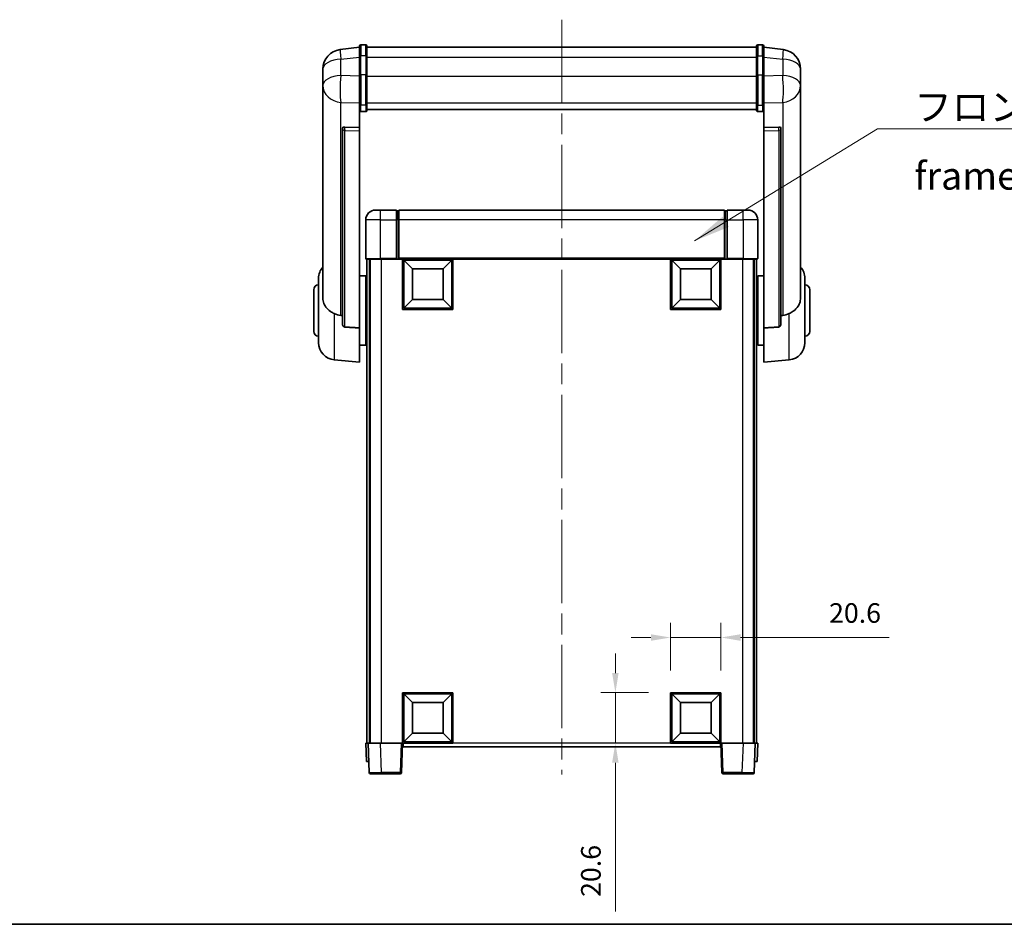
# Model space of a CAD drawing. Units: millimetres. Extents: x 87 to 9541, y 48 to 1734.
# Drawn here: x 2910 to 3312, y 48 to 417 of the extents above; entities that cross this region are included whole.
import ezdxf

# ---------------------------------------------------------------- set-up
doc = ezdxf.new("R2010")
doc.units = ezdxf.units.MM
doc.header["$LTSCALE"] = 6
doc.linetypes.add('CHAIN', pattern=[0.3543, 0.2362, -0.0295, 0.0591, -0.0295])
doc.layers.get('Defpoints').update_dxf_attribs({"lineweight": 25})
for name, color, linetype, lineweight in [('Border (ISO)', 7, 'Continuous', 35), ('Centerline (ISO)', 131, 'Continuous', 18), ('Dimension (ISO)', 7, 'Continuous', 18), ('Dimension (ISO) @ 1', 7, 'Continuous', 18), ('Symbol (ISO)', 7, 'Continuous', 18), ('Visible (ISO)', 7, 'Continuous', 35), ('Visible Narrow (ISO)', 7, 'Continuous', 25)]:
    doc.layers.add(name, color=color, linetype=linetype, lineweight=lineweight)
doc.styles.add('Note Text (TK)', font='txt')
doc.dimstyles.new('Default - Method 1b (TK)', dxfattribs={"dimscale": 6, "dimtxt": 2.5, "dimasz": 2.5, "dimexe": 1, "dimexo": 1.5, "dimgap": 1, "dimtad": 1, "dimtoh": 1, "dimrnd": 1e-08, "dimdsep": 46, "dimtxsty": 'Note Text (TK)', "dimcen": 0.09, "dimdle": 5, "dimclrd": 100, "dimclre": 100, "dimclrt": 7, "dimadec": 1, "dimazin": 1, "dimtfac": 1, "dimtmove": 0, "dimatfit": 3, "dimfxl": 1, "dimtolj": 1, "dimlwd": -1, "dimlwe": -1, "dimarcsym": 0})
doc.dimstyles.new('Default - Method 1b (TK)$7', dxfattribs={"dimscale": 6, "dimtxt": 2.5, "dimasz": 2.5, "dimexe": 1, "dimexo": 1.5, "dimgap": 1, "dimtad": 1, "dimtoh": 1, "dimrnd": 1e-08, "dimdsep": 46, "dimtxsty": 'Note Text (TK)', "dimcen": 0.09, "dimdle": 5, "dimclrd": 100, "dimclre": 100, "dimclrt": 7, "dimadec": 1, "dimazin": 1, "dimtfac": 1, "dimtmove": 0, "dimatfit": 3, "dimfxl": 1, "dimtolj": 1, "dimlwd": -1, "dimlwe": -1, "dimarcsym": 0})

# ---------------------------------------------------------------- blocks, each defined once
blk = doc.blocks.new('図面枠 tk図枠')
at = {"layer": 'Border (ISO)'}
blk.add_line((14.5, 8), (405.5, 8), dxfattribs=at)
blk = doc.blocks.new('*D290')
at = {"layer": 'Defpoints', "color": 0}
for p in [(3196.23, 165), (3175.63, 142.5), (3196.23, 142.5)]:
    blk.add_point(p, dxfattribs=at)
at = {"layer": 'Dimension (ISO)', "color": 100}
for p, q in [((3175.63, 151.5), (3175.63, 171)), ((3196.23, 151.5), (3196.23, 171)), ((3167.63, 165), (3159.63, 165)), ((3175.63, 165), (3196.23, 165)), ((3204.23, 165), (3264.95, 165))]:
    blk.add_line(p, q, dxfattribs=at)
for points in [[(3167.63, 166.33), (3167.63, 163.66), (3175.63, 165)], [(3204.23, 166.33), (3204.23, 163.66), (3196.23, 165)]]:
    blk.add_solid(points, dxfattribs=at)
at = {"layer": 'Dimension (ISO)', "color": 7, "insert": (3240.36, 175), "char_height": 8, "attachment_point": 4, "style": 'Note Text (TK)'}
blk.add_mtext('\\A1;20.6', dxfattribs=at)
blk = doc.blocks.new('*D289')
at = {"layer": 'Defpoints', "color": 0}
for p in [(3153.13, 142.5), (3175.63, 142.5), (3175.63, 121.9)]:
    blk.add_point(p, dxfattribs=at)
at = {"layer": 'Dimension (ISO)', "color": 100}
for p, q in [((3153.13, 150.5), (3153.13, 158.5)), ((3166.63, 142.5), (3147.13, 142.5)), ((3153.13, 142.5), (3153.13, 121.9)), ((3166.63, 121.9), (3147.13, 121.9)), ((3153.13, 113.9), (3153.13, 53.17))]:
    blk.add_line(p, q, dxfattribs=at)
for points in [[(3151.8, 150.5), (3154.46, 150.5), (3153.13, 142.5)], [(3151.8, 113.9), (3154.46, 113.9), (3153.13, 121.9)]]:
    blk.add_solid(points, dxfattribs=at)
at = {"layer": 'Dimension (ISO)', "color": 7, "insert": (3143.13, 59.17), "char_height": 8, "attachment_point": 4, "rotation": 90, "style": 'Note Text (TK)'}
blk.add_mtext('\\A1;20.6', dxfattribs=at)

msp = doc.modelspace()

# ---------------------------------------------------------------- linework, layer by layer
at = {"layer": 'Centerline (ISO)', "linetype": 'CHAIN', "ltscale": 23.990969}
msp.add_line((3131.2292, 417.0439), (3131.2292, 109.1468), dxfattribs=at)
at = {"layer": 'Visible (ISO)'}
for p, q in [((3048.7292, 402.0439), (3048.7292, 406.2939)), ((3051.2292, 406.7939), (3049.2292, 406.7939)), ((3051.7292, 406.2939), (3051.7292, 402.0439)), ((3210.7292, 402.0439), (3210.7292, 406.2939)), ((3211.2292, 406.7939), (3213.2292, 406.7939)), ((3213.7292, 406.2939), (3213.7292, 402.0439)), ((3048.7292, 405.8091), (3040.7799, 404.859)), ((3048.7292, 402.0439), (3048.7292, 394.2497)), ((3051.7292, 405.7939), (3210.7292, 405.7939)), ((3051.7292, 394.2497), (3051.7292, 402.0439)), ((3210.7292, 402.0439), (3210.7292, 394.2497)), ((3213.7292, 405.8091), (3221.6786, 404.859)), ((3213.7292, 394.2497), (3213.7292, 402.0439)), ((3033.7292, 396.9156), (3033.7292, 395.1211)), ((3033.7292, 392.0295), (3033.7292, 394.0946)), ((3048.7292, 382.6384), (3048.7292, 394.2497)), ((3051.7292, 394.2497), (3051.7292, 382.6384)), ((3210.7292, 382.6384), (3210.7292, 394.2497)), ((3213.7292, 394.2497), (3213.7292, 382.6384)), ((3228.7292, 395.1211), (3228.7292, 396.9156)), ((3228.7292, 394.0946), (3228.7292, 392.0295)), ((3033.7292, 392.0295), (3033.7292, 390.235)), ((3033.7292, 390.235), (3033.7292, 389.199)), ((3228.7292, 390.235), (3228.7292, 392.0295)), ((3228.7292, 389.199), (3228.7292, 390.235)), ((3033.7292, 387.414), (3033.7292, 389.199)), ((3033.7292, 387.414), (3033.7292, 303.7196)), ((3228.7292, 389.199), (3228.7292, 387.414)), ((3228.7292, 303.7196), (3228.7292, 387.414)), ((3048.7292, 382.6384), (3048.7292, 380.0516)), ((3051.7292, 380.0516), (3051.7292, 382.6384)), ((3210.7292, 382.6384), (3210.7292, 380.0516)), ((3213.7292, 380.0516), (3213.7292, 382.6384)), ((3048.7292, 380.0516), (3048.7292, 373.0715)), ((3051.2292, 379.533), (3049.2292, 379.533)), ((3051.7292, 380.448), (3210.7292, 380.448)), ((3051.7292, 380.4002), (3210.7292, 380.4002)), ((3211.2292, 379.533), (3213.2292, 379.533)), ((3213.7292, 373.0715), (3213.7292, 380.0516)), ((3041.7292, 372.8375), (3041.7292, 372.7439)), ((3041.7292, 372.7439), (3041.7292, 293.0185)), ((3048.7292, 373.0715), (3042.6421, 373.2664)), ((3048.7292, 373.0544), (3048.7292, 373.0715)), ((3048.7292, 373.0544), (3048.7292, 371.7017)), ((3048.7292, 291.2947), (3048.7292, 371.7017)), ((3219.8164, 373.2664), (3213.7292, 373.0715)), ((3213.7292, 373.0715), (3213.7292, 373.0544)), ((3213.7292, 371.7017), (3213.7292, 373.0544)), ((3213.7292, 371.7017), (3213.7292, 291.2947)), ((3220.7292, 372.7439), (3220.7292, 372.8375)), ((3220.7292, 293.0185), (3220.7292, 372.7439)), ((3055.2292, 339.3968), (3057.2292, 339.3968)), ((3063.7292, 339.3968), (3057.2292, 339.3968)), ((3063.7292, 339.3968), (3063.7292, 335.3968)), ((3064.4792, 339.0968), (3063.7292, 339.0968)), ((3197.7292, 339.3968), (3064.7292, 339.3968)), ((3064.7292, 335.3968), (3064.7292, 339.3968)), ((3197.7292, 339.3968), (3197.7292, 335.3968)), ((3197.9792, 339.0968), (3198.7292, 339.0968)), ((3198.7292, 335.3968), (3198.7292, 339.3968)), ((3205.2292, 339.3968), (3198.7292, 339.3968)), ((3205.2292, 339.3968), (3207.2292, 339.3968)), ((3051.2292, 335.3968), (3051.2292, 319.6468)), ((3063.7292, 319.6468), (3063.7292, 335.3968)), ((3064.7292, 335.3968), (3064.7292, 319.6968)), ((3197.7292, 319.6968), (3197.7292, 335.3968)), ((3198.7292, 335.3968), (3198.7292, 319.6468)), ((3211.2292, 319.6468), (3211.2292, 335.3968)), ((3057.2292, 319.3968), (3051.4792, 319.3968)), ((3051.7292, 319.3968), (3051.7292, 121.8968)), ((3052.7292, 319.3968), (3052.7292, 121.8968)), ((3052.9792, 319.3968), (3052.9792, 121.8968)), ((3057.2292, 319.3968), (3063.7292, 319.3968)), ((3063.7292, 319.6468), (3063.7292, 319.3968)), ((3064.4792, 319.3968), (3063.7292, 319.3968)), ((3064.7292, 319.3968), (3064.4792, 319.3968)), ((3064.7292, 319.3968), (3064.7292, 319.6968)), ((3197.7292, 319.3968), (3064.7292, 319.3968)), ((3066.2292, 298.7968), (3066.2292, 319.3968)), ((3070.2792, 315.3468), (3066.7292, 318.8968)), ((3066.7292, 299.2968), (3066.7292, 318.8968)), ((3066.7292, 318.8968), (3086.3292, 318.8968)), ((3082.7792, 315.3468), (3086.3292, 318.8968)), ((3086.3292, 318.8968), (3086.3292, 299.2968)), ((3086.8292, 319.3968), (3086.8292, 298.7968)), ((3175.6292, 298.7968), (3175.6292, 319.3968)), ((3179.6792, 315.3468), (3176.1292, 318.8968)), ((3176.1292, 299.2968), (3176.1292, 318.8968)), ((3176.1292, 318.8968), (3195.7292, 318.8968)), ((3192.1792, 315.3468), (3195.7292, 318.8968)), ((3195.7292, 318.8968), (3195.7292, 299.2968)), ((3196.2292, 319.3968), (3196.2292, 298.7968)), ((3197.7292, 319.6968), (3197.7292, 319.3968)), ((3197.9792, 319.3968), (3197.7292, 319.3968)), ((3198.7292, 319.3968), (3197.9792, 319.3968)), ((3198.7292, 319.3968), (3198.7292, 319.6468)), ((3198.7292, 319.3968), (3205.2292, 319.3968)), ((3210.9792, 319.3968), (3205.2292, 319.3968)), ((3209.4792, 319.3968), (3209.4792, 121.8968)), ((3209.7292, 319.3968), (3209.7292, 121.8968)), ((3210.7292, 319.3968), (3210.7292, 121.8968)), ((3070.2792, 302.8468), (3070.2792, 315.3468)), ((3070.2792, 315.3468), (3082.7792, 315.3468)), ((3082.7792, 315.3468), (3082.7792, 302.8468)), ((3179.6792, 302.8468), (3179.6792, 315.3468)), ((3179.6792, 315.3468), (3192.1792, 315.3468)), ((3192.1792, 315.3468), (3192.1792, 302.8468)), ((3031.9792, 285.2765), (3031.9792, 311.517)), ((3048.7292, 312.5468), (3051.2292, 312.5468)), ((3051.2292, 284.2468), (3051.2292, 312.5468)), ((3051.2292, 310.8968), (3051.7292, 310.8968)), ((3211.2292, 310.8968), (3210.7292, 310.8968)), ((3211.2292, 312.5468), (3211.2292, 284.2468)), ((3213.7292, 312.5468), (3211.2292, 312.5468)), ((3230.4792, 311.517), (3230.4792, 285.2765)), ((3029.9792, 289.8968), (3029.9792, 306.8968)), ((3051.2292, 305.8968), (3051.7292, 305.8968)), ((3211.2292, 305.8968), (3210.7292, 305.8968)), ((3232.4792, 306.8968), (3232.4792, 289.8968)), ((3070.2792, 302.8468), (3066.7292, 299.2968)), ((3082.7792, 302.8468), (3070.2792, 302.8468)), ((3082.7792, 302.8468), (3086.3292, 299.2968)), ((3179.6792, 302.8468), (3176.1292, 299.2968)), ((3192.1792, 302.8468), (3179.6792, 302.8468)), ((3192.1792, 302.8468), (3195.7292, 299.2968)), ((3086.8292, 298.7968), (3066.2292, 298.7968)), ((3086.3292, 299.2968), (3066.7292, 299.2968)), ((3196.2292, 298.7968), (3175.6292, 298.7968)), ((3195.7292, 299.2968), (3176.1292, 299.2968)), ((3048.7292, 291.2947), (3048.7292, 277.3968)), ((3051.2292, 290.8968), (3051.7292, 290.8968)), ((3211.2292, 290.8968), (3210.7292, 290.8968)), ((3213.7292, 277.3968), (3213.7292, 291.2947)), ((3051.2292, 285.8968), (3051.7292, 285.8968)), ((3211.2292, 285.8968), (3210.7292, 285.8968)), ((3048.7292, 284.2468), (3051.2292, 284.2468)), ((3213.7292, 284.2468), (3211.2292, 284.2468)), ((3038.3691, 278.3032), (3048.7292, 277.3968)), ((3224.0893, 278.3032), (3213.7292, 277.3968)), ((3066.2292, 121.8968), (3066.2292, 142.4968)), ((3066.2292, 142.4968), (3086.8292, 142.4968)), ((3070.2792, 138.4468), (3066.7292, 141.9968)), ((3066.7292, 122.3968), (3066.7292, 141.9968)), ((3066.7292, 141.9968), (3086.3292, 141.9968)), ((3082.7792, 138.4468), (3086.3292, 141.9968)), ((3086.3292, 141.9968), (3086.3292, 122.3968)), ((3086.8292, 142.4968), (3086.8292, 121.8968)), ((3175.6292, 121.8968), (3175.6292, 142.4968)), ((3175.6292, 142.4968), (3196.2292, 142.4968)), ((3179.6792, 138.4468), (3176.1292, 141.9968)), ((3176.1292, 122.3968), (3176.1292, 141.9968)), ((3176.1292, 141.9968), (3195.7292, 141.9968)), ((3192.1792, 138.4468), (3195.7292, 141.9968)), ((3195.7292, 141.9968), (3195.7292, 122.3968)), ((3196.2292, 142.4968), (3196.2292, 121.8968)), ((3070.2792, 125.9468), (3070.2792, 138.4468)), ((3070.2792, 138.4468), (3082.7792, 138.4468)), ((3082.7792, 138.4468), (3082.7792, 125.9468)), ((3179.6792, 125.9468), (3179.6792, 138.4468)), ((3179.6792, 138.4468), (3192.1792, 138.4468)), ((3192.1792, 138.4468), (3192.1792, 125.9468)), ((3070.2792, 125.9468), (3066.7292, 122.3968)), ((3082.7792, 125.9468), (3070.2792, 125.9468)), ((3082.7792, 125.9468), (3086.3292, 122.3968)), ((3179.6792, 125.9468), (3176.1292, 122.3968)), ((3192.1792, 125.9468), (3179.6792, 125.9468)), ((3192.1792, 125.9468), (3195.7292, 122.3968)), ((3051.2292, 121.8968), (3052.2286, 121.8968)), ((3051.2292, 121.8968), (3051.4911, 114.3968)), ((3052.2286, 121.8968), (3052.2292, 121.8968)), ((3052.2292, 121.8968), (3057.2262, 121.8968)), ((3052.2292, 121.8968), (3052.6489, 109.8793)), ((3057.2262, 121.8968), (3065.7295, 121.8968)), ((3065.7295, 121.8968), (3066.2292, 121.8968)), ((3065.8096, 109.8793), (3066.2292, 121.8968)), ((3086.8292, 121.8968), (3066.2292, 121.8968)), ((3066.4792, 120.3968), (3066.4792, 121.8968)), ((3086.3292, 122.3968), (3066.7292, 122.3968)), ((3196.2292, 121.8968), (3175.6292, 121.8968)), ((3195.7292, 122.3968), (3176.1292, 122.3968)), ((3195.9792, 121.8968), (3195.9792, 120.3968)), ((3196.2292, 121.8968), (3196.7289, 121.8968)), ((3196.2292, 121.8968), (3196.6489, 109.8793)), ((3196.7289, 121.8968), (3205.2323, 121.8968)), ((3205.2323, 121.8968), (3210.2292, 121.8968)), ((3209.8096, 109.8793), (3210.2292, 121.8968)), ((3210.2292, 121.8968), (3210.2298, 121.8968)), ((3210.2298, 121.8968), (3211.2292, 121.8968)), ((3210.9673, 114.3968), (3211.2292, 121.8968)), ((3195.9792, 120.3968), (3066.4792, 120.3968)), ((3052.4905, 114.3968), (3051.4911, 114.3968)), ((3052.4905, 114.3968), (3052.4911, 114.3968)), ((3209.9673, 114.3968), (3209.9679, 114.3968)), ((3210.9673, 114.3968), (3209.9679, 114.3968)), ((3057.6458, 109.3968), (3053.1486, 109.3968)), ((3057.6458, 109.3968), (3065.3099, 109.3968)), ((3197.1486, 109.3968), (3204.8126, 109.3968)), ((3209.3099, 109.3968), (3204.8126, 109.3968))]:
    msp.add_line(p, q, dxfattribs=at)
for centre, radius, start, end in [((3049.2292, 406.2939), 0.5, 90, 180), ((3051.2292, 406.2939), 0.5, 0, 90), ((3211.2292, 406.2939), 0.5, 90, 180), ((3213.2292, 406.2939), 0.5, 0, 90), ((3041.7292, 396.9156), 8, 96.815194, 180), ((3220.7292, 396.9156), 8, 0, 83.184806), ((3055.2292, 335.3968), 4, 90, 180), ((3064.4792, 338.8468), 0.25, 0, 90), ((3197.9792, 338.8468), 0.25, 90, 180), ((3207.2292, 335.3968), 4, 0, 90), ((3051.4792, 319.6468), 0.25, 180, 270), ((3210.9792, 319.6468), 0.25, 270, 0), ((3038.9792, 311.517), 7, 138.590378, 180), ((3223.4792, 311.517), 7, 0, 41.409622), ((3031.9792, 306.8968), 2, 90, 180), ((3230.4792, 306.8968), 2, 0, 90), ((3031.9792, 289.8968), 2, 180, 270), ((3230.4792, 289.8968), 2, 270, 0), ((3038.9792, 285.2765), 7, 180, 265), ((3223.4792, 285.2765), 7, 275, 0), ((3053.1486, 109.8968), 0.5, 182, 270), ((3065.3099, 109.8968), 0.5, 270, 358), ((3197.1486, 109.8968), 0.5, 182, 270), ((3209.3099, 109.8968), 0.5, 270, 358)]:
    msp.add_arc(centre, radius, start, end, dxfattribs=at)
for centre, major_axis, start_param, end_param in [((3042.7292, 372.7617), (-0.9988, 0.1006), 4.84961641, 6.33314627), ((3219.7292, 372.7617), (0.9988, 0.1006), 6.23322434, 7.7167542)]:
    msp.add_ellipse(centre, major_axis=major_axis, ratio=0.49621143, start_param=start_param, end_param=end_param, dxfattribs=at)
for points, knots in [([(3033.7292, 395.1211), (3033.7292, 395.0668), (3033.7295, 395.0099), (3033.7326, 394.6171), (3033.7389, 394.2024), (3033.7389, 393.3412), (3033.7326, 392.8338), (3033.7295, 392.217), (3033.7292, 392.1233), (3033.7292, 392.0295)], [4.535339596, 4.535339596, 4.535339596, 4.535339596, 4.561894963, 4.561894963, 4.711051305, 4.711051305, 4.860207647, 4.860207647, 4.886763014, 4.886763014, 4.886763014, 4.886763014]), ([(3033.7292, 394.0946), (3033.7292, 394.1716), (3033.7295, 394.2469), (3033.7307, 394.4361), (3033.7318, 394.5468), (3033.7328, 394.6515)], [4.5353395957, 4.5353395957, 4.5353395957, 4.5353395957, 4.5618949629, 4.5618949629, 4.6038245845, 4.6038245845, 4.6038245845, 4.6038245845]), ([(3228.7292, 392.0295), (3228.7292, 392.1233), (3228.7289, 392.217), (3228.7259, 392.8338), (3228.7196, 393.3412), (3228.7196, 394.2024), (3228.7259, 394.6171), (3228.7289, 395.0099), (3228.7292, 395.0668), (3228.7292, 395.1211)], [4.535339596, 4.535339596, 4.535339596, 4.535339596, 4.561894963, 4.561894963, 4.711051305, 4.711051305, 4.860207647, 4.860207647, 4.886763014, 4.886763014, 4.886763014, 4.886763014]), ([(3228.7256, 394.6515), (3228.7267, 394.5468), (3228.7277, 394.4361), (3228.7289, 394.2469), (3228.7292, 394.1716), (3228.7292, 394.0946)], [4.818278025, 4.818278025, 4.818278025, 4.818278025, 4.8602076466, 4.8602076466, 4.8867630138, 4.8867630138, 4.8867630138, 4.8867630138]), ([(3033.7292, 389.199), (3033.7292, 389.1219), (3033.7295, 389.0466), (3033.7326, 388.5612), (3033.7389, 388.2148), (3033.7389, 387.7176), (3033.7326, 387.5316), (3033.7295, 387.4342), (3033.7292, 387.4225), (3033.7292, 387.414)], [4.535339596, 4.535339596, 4.535339596, 4.535339596, 4.561894963, 4.561894963, 4.711051305, 4.711051305, 4.860207647, 4.860207647, 4.886763014, 4.886763014, 4.886763014, 4.886763014]), ([(3228.7292, 387.414), (3228.7292, 387.4225), (3228.7289, 387.4342), (3228.7259, 387.5316), (3228.7196, 387.7176), (3228.7196, 388.2148), (3228.7259, 388.5612), (3228.7289, 389.0466), (3228.7292, 389.1219), (3228.7292, 389.199)], [4.535339596, 4.535339596, 4.535339596, 4.535339596, 4.561894963, 4.561894963, 4.711051305, 4.711051305, 4.860207647, 4.860207647, 4.886763014, 4.886763014, 4.886763014, 4.886763014]), ([(3048.7292, 380.0516), (3048.7292, 380.0505), (3048.7292, 380.0494), (3048.7295, 380.0108), (3048.7336, 379.9734), (3048.7496, 379.9003), (3048.7614, 379.8646), (3048.8042, 379.7703), (3048.8428, 379.7154), (3048.9367, 379.626), (3048.9902, 379.5914), (3049.1063, 379.5449), (3049.1674, 379.533), (3049.2292, 379.533)], [-0.0809227639, -0.0809227639, -0.0809227639, -0.0809227639, -0.0805886357, -0.0805886357, -0.0691479127, -0.0691479127, -0.0577655589, -0.0577655589, -0.0376220805, -0.0376220805, -0.0185556094, -0.0185556094, 0, 0, 0, 0]), ([(3051.2292, 379.533), (3051.2911, 379.533), (3051.3522, 379.5449), (3051.4683, 379.5914), (3051.5218, 379.626), (3051.6157, 379.7154), (3051.6543, 379.7703), (3051.6971, 379.8646), (3051.7089, 379.9003), (3051.7249, 379.9734), (3051.729, 380.0108), (3051.7292, 380.0494), (3051.7292, 380.0505), (3051.7292, 380.0516)], [-0.0807455701, -0.0807455701, -0.0807455701, -0.0807455701, -0.0621538264, -0.0621538264, -0.0430502261, -0.0430502261, -0.0228675214, -0.0228675214, -0.011463002, -0.011463002, 0, 0, 0.0003347789, 0.0003347789, 0.0003347789, 0.0003347789]), ([(3210.7292, 380.0516), (3210.7292, 380.0505), (3210.7292, 380.0494), (3210.7295, 380.0108), (3210.7336, 379.9734), (3210.7496, 379.9003), (3210.7614, 379.8646), (3210.8042, 379.7703), (3210.8428, 379.7154), (3210.9367, 379.626), (3210.9902, 379.5914), (3211.1063, 379.5449), (3211.1674, 379.533), (3211.2292, 379.533)], [-0.0809227639, -0.0809227639, -0.0809227639, -0.0809227639, -0.0805886357, -0.0805886357, -0.0691479127, -0.0691479127, -0.0577655589, -0.0577655589, -0.0376220805, -0.0376220805, -0.0185556094, -0.0185556094, 0, 0, 0, 0]), ([(3213.7292, 380.0516), (3213.7292, 380.0505), (3213.7292, 380.0494), (3213.729, 380.0108), (3213.7249, 379.9734), (3213.7089, 379.9003), (3213.6971, 379.8646), (3213.6543, 379.7703), (3213.6157, 379.7154), (3213.5218, 379.626), (3213.4683, 379.5914), (3213.3522, 379.5449), (3213.2911, 379.533), (3213.2292, 379.533)], [-0.0003347789, -0.0003347789, -0.0003347789, -0.0003347789, 0, 0, 0.011463002, 0.011463002, 0.0228675214, 0.0228675214, 0.0430502261, 0.0430502261, 0.0621538264, 0.0621538264, 0.0807455701, 0.0807455701, 0.0807455701, 0.0807455701]), ([(3038.3691, 297.138), (3037.8545, 297.3964), (3037.36, 297.6868), (3036.1476, 298.5394), (3035.5034, 299.1412), (3034.543, 300.4296), (3034.2045, 301.0906), (3033.8901, 302.1653), (3033.818, 302.5246), (3033.7444, 303.1671), (3033.7292, 303.4408), (3033.7292, 303.7196)], [-8.358650844, -8.358650844, -8.358650844, -8.358650844, -8.190003506, -8.190003506, -7.917688575, -7.917688575, -7.676295197, -7.676295197, -7.560988477, -7.560988477, -7.477759094, -7.477759094, -7.477759094, -7.477759094]), ([(3228.7292, 303.7196), (3228.7292, 303.4832), (3228.7183, 303.2506), (3228.6621, 302.6662), (3228.6016, 302.3238), (3228.3452, 301.3421), (3228.0772, 300.7453), (3227.2267, 299.4283), (3226.5557, 298.7391), (3225.2153, 297.7559), (3224.6647, 297.4269), (3224.0893, 297.138)], [-5.27158626, -5.27158626, -5.27158626, -5.27158626, -5.18721863, -5.18721863, -5.05628435, -5.05628435, -4.79921142, -4.79921142, -4.44219969, -4.44219969, -4.22248819, -4.22248819, -4.22248819, -4.22248819]), ([(3041.032, 296.4206), (3040.1389, 296.4682), (3039.2188, 296.7133), (3038.3763, 297.1344), (3038.3727, 297.1362), (3038.3691, 297.138)], [2.57632281, 2.57632281, 2.57632281, 2.57632281, 2.843099825, 2.843099825, 2.844244962, 2.844244962, 2.844244962, 2.844244962]), ([(3224.0893, 297.138), (3224.0857, 297.1362), (3224.0821, 297.1344), (3223.2396, 296.7133), (3222.3196, 296.4682), (3221.4265, 296.4206)], [2.102258604, 2.102258604, 2.102258604, 2.102258604, 2.10340374, 2.10340374, 2.370180755, 2.370180755, 2.370180755, 2.370180755]), ([(3042.6421, 291.6531), (3042.5874, 291.6564), (3042.5324, 291.6664), (3042.4189, 291.7016), (3042.3607, 291.7286), (3042.1974, 291.829), (3042.1036, 291.923), (3041.9214, 292.168), (3041.8404, 292.348), (3041.7488, 292.6961), (3041.7295, 292.8616), (3041.7292, 293.0185)], [0.3759847, 0.3759847, 0.3759847, 0.3759847, 0.392440242, 0.392440242, 0.410914798, 0.410914798, 0.44786391, 0.44786391, 0.504486619, 0.504486619, 0.552148681, 0.552148681, 0.552148681, 0.552148681]), ([(3220.7292, 293.0185), (3220.729, 292.8616), (3220.7097, 292.6961), (3220.6181, 292.348), (3220.537, 292.168), (3220.3548, 291.923), (3220.2611, 291.829), (3220.0978, 291.7286), (3220.0396, 291.7016), (3219.9261, 291.6664), (3219.8711, 291.6564), (3219.8164, 291.6531)], [0.192845303, 0.192845303, 0.192845303, 0.192845303, 0.240507365, 0.240507365, 0.297130074, 0.297130074, 0.334079186, 0.334079186, 0.352553742, 0.352553742, 0.369009283, 0.369009283, 0.369009283, 0.369009283])]:
    msp.add_open_spline(points, degree=3, knots=knots, dxfattribs=at)
for points in [[(3041.7292, 296.3834), (3041.3803, 296.402), (3041.032, 296.4206)], [(3221.4265, 296.4206), (3221.0782, 296.402), (3220.7292, 296.3834)], [(3042.6421, 291.6531), (3045.6636, 291.4756), (3048.7292, 291.2947)], [(3213.7292, 291.2947), (3216.7949, 291.4756), (3219.8164, 291.6531)]]:
    msp.add_open_spline(points, degree=2, dxfattribs=at)
at = {"layer": 'Visible Narrow (ISO)'}
for p, q in [((3049.2292, 406.7939), (3049.2292, 402.2939)), ((3051.2292, 402.2939), (3051.2292, 406.7939)), ((3211.2292, 406.7939), (3211.2292, 402.2939)), ((3213.2292, 402.2939), (3213.2292, 406.7939)), ((3049.2292, 394.4997), (3049.2292, 402.2939)), ((3051.2292, 402.2939), (3049.2292, 402.2939)), ((3051.2292, 402.2939), (3051.2292, 394.4997)), ((3211.2292, 394.4997), (3211.2292, 402.2939)), ((3211.2292, 402.2939), (3213.2292, 402.2939)), ((3213.2292, 402.2939), (3213.2292, 394.4997)), ((3041.032, 400.9003), (3048.7292, 401.8203)), ((3041.032, 394.2198), (3041.032, 400.9003)), ((3051.7292, 401.7939), (3210.7292, 401.7939)), ((3213.7292, 401.8203), (3221.4265, 400.9003)), ((3221.4265, 400.9003), (3221.4265, 394.2198)), ((3048.7292, 393.9733), (3041.032, 394.2198)), ((3049.2292, 394.4997), (3049.2292, 382.2054)), ((3051.2292, 394.4997), (3049.2292, 394.4997)), ((3051.2292, 382.2054), (3051.2292, 394.4997)), ((3051.7292, 393.9997), (3210.7292, 393.9997)), ((3211.2292, 394.4997), (3211.2292, 382.2054)), ((3211.2292, 394.4997), (3213.2292, 394.4997)), ((3213.2292, 382.2054), (3213.2292, 394.4997)), ((3221.4265, 394.2198), (3213.7292, 393.9733)), ((3041.032, 383.3332), (3048.7292, 383.0867)), ((3041.032, 296.4206), (3041.032, 383.3332)), ((3049.2292, 379.533), (3049.2292, 382.2054)), ((3051.2292, 382.2054), (3049.2292, 382.2054)), ((3051.2292, 382.2054), (3051.2292, 379.533)), ((3051.7292, 383.0715), (3210.7292, 383.0715)), ((3211.2292, 379.533), (3211.2292, 382.2054)), ((3211.2292, 382.2054), (3213.2292, 382.2054)), ((3213.2292, 382.2054), (3213.2292, 379.533)), ((3213.7292, 383.0867), (3221.4265, 383.3332)), ((3221.4265, 383.3332), (3221.4265, 296.4206)), ((3042.6421, 373.242), (3042.6421, 373.2664)), ((3048.7292, 373.0544), (3042.6421, 373.242)), ((3042.6421, 371.8893), (3048.7292, 371.7017)), ((3042.6421, 291.6531), (3042.6421, 371.8893)), ((3219.8164, 373.242), (3213.7292, 373.0544)), ((3213.7292, 371.7017), (3219.8164, 371.8893)), ((3219.8164, 373.2664), (3219.8164, 373.242)), ((3219.8164, 371.8893), (3219.8164, 291.6531)), ((3057.2292, 335.3968), (3057.2292, 339.3968)), ((3064.4792, 335.3968), (3064.4792, 339.0968)), ((3197.9792, 339.0968), (3197.9792, 335.3968)), ((3205.2292, 335.3968), (3205.2292, 339.3968)), ((3057.2292, 335.3968), (3051.2292, 335.3968)), ((3057.2292, 335.3968), (3063.7292, 335.3968)), ((3057.2292, 319.6468), (3057.2292, 335.3968)), ((3064.4792, 335.3968), (3063.7292, 335.3968)), ((3064.7292, 335.3968), (3064.4792, 335.3968)), ((3064.4792, 335.3968), (3064.4792, 319.3968)), ((3197.7292, 335.3968), (3064.7292, 335.3968)), ((3197.7292, 335.3968), (3197.9792, 335.3968)), ((3197.9792, 335.3968), (3198.7292, 335.3968)), ((3197.9792, 319.3968), (3197.9792, 335.3968)), ((3198.7292, 335.3968), (3205.2292, 335.3968)), ((3211.2292, 335.3968), (3205.2292, 335.3968)), ((3205.2292, 335.3968), (3205.2292, 319.6468)), ((3051.2292, 319.6468), (3057.2292, 319.6468)), ((3057.2292, 319.6468), (3057.2292, 319.3968)), ((3063.7292, 319.6468), (3057.2292, 319.6468)), ((3057.4792, 319.3968), (3057.4792, 121.8968)), ((3197.7292, 319.6968), (3064.7292, 319.6968)), ((3205.2292, 319.6468), (3198.7292, 319.6468)), ((3204.9792, 319.3968), (3204.9792, 121.8968)), ((3205.2292, 319.6468), (3205.2292, 319.3968)), ((3205.2292, 319.6468), (3211.2292, 319.6468)), ((3038.3691, 297.138), (3038.3691, 278.3032)), ((3224.0893, 278.3032), (3224.0893, 297.138)), ((3052.4905, 114.3968), (3052.2286, 121.8968)), ((3057.6458, 109.8793), (3057.2262, 121.8968)), ((3065.7295, 121.8968), (3065.3099, 109.8793)), ((3175.6292, 121.8968), (3086.8292, 121.8968)), ((3197.1486, 109.8793), (3196.7289, 121.8968)), ((3205.2323, 121.8968), (3204.8126, 109.8793)), ((3210.2298, 121.8968), (3209.9679, 114.3968)), ((3057.6458, 109.8793), (3057.6458, 109.3968)), ((3065.3099, 109.8793), (3057.6458, 109.8793)), ((3065.3099, 109.8793), (3065.3099, 109.3968)), ((3197.1486, 109.3968), (3197.1486, 109.8793)), ((3204.8126, 109.8793), (3197.1486, 109.8793)), ((3204.8126, 109.8793), (3204.8126, 109.3968))]:
    msp.add_line(p, q, dxfattribs=at)
for centre, major_axis, ratio, start_param, end_param in [((3041.7292, 396.9156), (-0.9493, 7.9435), 0.03178074, 0, 1.04150662), ((3049.2292, 402.0439), (-0.5, 0), 0.5, 4.71238898, 6.28318531), ((3051.2292, 402.0439), (0.5, 0), 0.5, 0, 1.57079633), ((3211.2292, 402.0439), (-0.5, 0), 0.5, 4.71238898, 6.28318531), ((3213.2292, 402.0439), (0.5, 0), 0.5, 0, 1.57079633), ((3220.7292, 396.9156), (0.9493, 7.9435), 0.03178074, 5.24167868, 6.28318531), ((3041.7292, 396.9156), (-8, 0), 0.5, 4.79965544, 6.28318531), ((3220.7292, 396.9156), (8, 0), 0.5, 0, 1.48352986), ((3041.7292, 390.235), (-8, 0), 0.5, 4.79965544, 6.28318531), ((3041.7292, 390.235), (0.2561, 7.9959), 0.11860733, 1.05290097, 2.6161011), ((3049.2292, 394.2497), (-0.5, 0), 0.5, 4.71238898, 6.28318531), ((3051.2292, 394.2497), (0.5, 0), 0.5, 0, 1.57079633), ((3211.2292, 394.2497), (-0.5, 0), 0.5, 4.71238898, 6.28318531), ((3213.2292, 394.2497), (0.5, 0), 0.5, 0, 1.57079633), ((3220.7292, 390.235), (8, 0), 0.5, 0, 1.48352986), ((3220.7292, 390.235), (0.2561, -7.9959), 0.11860733, 0.52549155, 2.08869168), ((3041.7292, 390.235), (-8, 0), 0.8660254, 0, 1.48352986), ((3220.7292, 390.235), (8, 0), 0.8660254, 4.79965544, 6.28318531), ((3049.2292, 382.6384), (-0.5, 0), 0.8660254, 0, 1.57079633), ((3051.2292, 382.6384), (0.5, 0), 0.8660254, 4.71238898, 6.28318531), ((3211.2292, 382.6384), (-0.5, 0), 0.8660254, 0, 1.57079633), ((3213.2292, 382.6384), (0.5, 0), 0.8660254, 4.71238898, 6.28318531), ((3042.7292, 372.7439), (-1, 0), 0.5, 4.79965544, 6.28318531), ((3042.7292, 372.7439), (-1, 0), 0.85787354, 0, 1.48352986), ((3042.7292, 372.7439), (0.0308, 0.9995), 0.11792885, 1.05275816, 2.59999854), ((3219.7292, 372.7439), (1, 0), 0.5, 0, 1.48352986), ((3219.7292, 372.7439), (0.0308, -0.9995), 0.11792885, 0.54159411, 2.08883449), ((3219.7292, 372.7439), (1, 0), 0.85787354, 4.79965544, 6.28318531), ((3057.6513, 109.8968), (-5.0024, -0.0174), 0.00348438, 0.00010951, 1.56968786), ((3065.3099, 109.8968), (0.4997, -0.0174), 0.03487826, 4.71360696, 6.28318531), ((3197.1486, 109.8968), (-0.4997, -0.0174), 0.03487826, 0, 1.56957835), ((3204.8071, 109.8968), (-5.0024, 0.0174), 0.00348438, 1.5719048, 3.14148316)]:
    msp.add_ellipse(centre, major_axis=major_axis, ratio=ratio, start_param=start_param, end_param=end_param, dxfattribs=at)

# ---------------------------------------------------------------- block references
at = {"xscale": 4.5, "yscale": 4.5, "zscale": 4.5}
msp.add_blockref('図面枠 tk図枠', (2377.75, 12), dxfattribs=at)

# ---------------------------------------------------------------- texts
at = {"layer": 'Symbol (ISO)', "color": 7, "insert": (3275.1438, 387.0968), "char_height": 11.25, "width": 232.565782, "attachment_point": 1, "line_spacing_factor": 1.5, "style": 'Note Text (TK)'}
msp.add_mtext('{\\fＭＳ Ｐゴシック|b0|i0;フロントフレーム2 / Front frame2}', dxfattribs=at)

# ---------------------------------------------------------------- dimensions: what is measured, and where the dimension line sits
at = {"layer": 'Dimension (ISO) @ 1', "color": 100}
for base, p1, p2, angle, picture, middle in [((3196.2292, 164.9968), (3175.6292, 142.4968), (3196.2292, 142.4968), 180, '*D290', (3249.6582, 164.9968)), ((3153.1292, 142.4968), (3175.6292, 121.8968), (3175.6292, 142.4968), 90, '*D289', (3153.1292, 68.4678))]:
    dim = msp.add_linear_dim(base=base, p1=p1, p2=p2, angle=angle, dimstyle='Default - Method 1b (TK)', override={"dimscale": 1, "dimtxt": 8, "dimasz": 8, "dimexe": 6, "dimexo": 9, "dimgap": 6, "dimtoh": 0, "dimdec": 2, "dimcen": 0.54, "dimtol": 0, "dimlim": 0, "dimtp": 0, "dimtm": 0, "dimtdec": 2, "dimtix": 0, "dimtofl": 1, "dimtmove": 0, "dimatfit": 1}, dxfattribs=at)
    dim.commit()
    dim.dimension.update_dxf_attribs({"geometry": picture, "text_midpoint": middle, "dimtype": 128})

# ---------------------------------------------------------------- leaders
at = {"layer": 'Symbol (ISO)', "color": 100, "annotation_type": 0, "has_hookline": 1, "hookline_direction": 0, "text_width": 224.2969}
msp.add_leader([(3185.3974, 326.7769), (3260.1438, 372.4875), (3275.1438, 372.4875)], dimstyle='Default - Method 1b (TK)$7', override={"dimgap": 0, "dimtad": 1}, dxfattribs=at)

doc.saveas('drawing.dxf')
